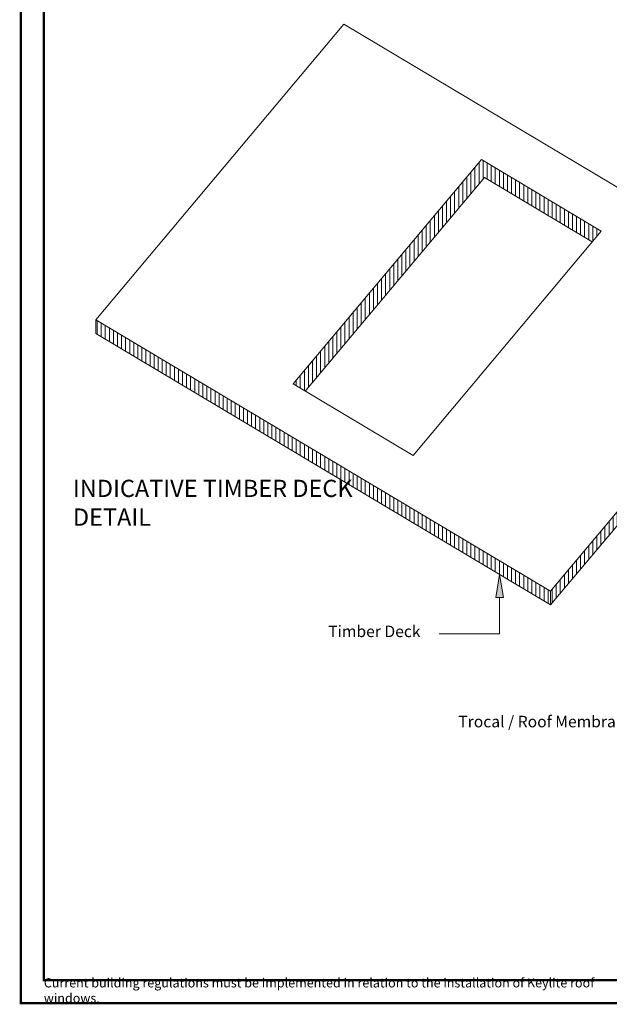
# Model space of a CAD drawing. Units: millimetres. Extents: x 14246 to 16278, y 323 to 1740.
# Drawn here: x 14246 to 14760, y 323 to 1180 of the extents above; entities that cross this region are included whole.
import ezdxf

# ---------------------------------------------------------------- set-up
doc = ezdxf.new("R2010")
doc.units = ezdxf.units.MM
for name, color, linetype, lineweight in [('KEYLITE BORDER', 7, 'Continuous', 15), ('KEYLITE DRAWING TEXT', 6, 'Continuous', 15), ('KEYLITE LEADER + LEADER TEXT', 5, 'Continuous', 15), ('KEYLITE RAFTER-TRIMMER', 33, 'Continuous', 15)]:
    doc.layers.add(name, color=color, linetype=linetype, lineweight=lineweight)
doc.layers.add('KEYLITE BORDER TEXT', color=140, linetype='Continuous')
doc.styles.add('Arial', font='ARIAL.TTF')
doc.styles.get("Standard").update_dxf_attribs({"font": 'ARIAL.TTF'})

msp = doc.modelspace()

# ---------------------------------------------------------------- hatches: boundary and pattern name
at = {"layer": 'KEYLITE LEADER + LEADER TEXT'}
msp.add_hatch(color=256, dxfattribs=at).paths.add_polyline_path([(14667.52, 677.33), (14664.18, 697.33), (14660.85, 677.33)])
at = {"layer": 'KEYLITE RAFTER-TRIMMER'}
h = msp.add_hatch(dxfattribs=at)
h.set_pattern_fill('JIS_WOOD', color=33, scale=5, angle=45)
h.set_pattern_definition([(90, (-12.0842, 28.22), (-3.5355339, 2e-16), [])])
h.paths.add_polyline_path([(14924.45, 928.28), (14924.45, 940.28), (14708.47, 682.89), (14708.47, 670.89)])
h.paths.add_polyline_path([(14312.61, 919.2), (14312.61, 907.2), (14708.47, 670.89), (14708.47, 682.89)])
h.paths.add_polyline_path([(14650.92, 1043.01), (14744.85, 986.93), (14752.66, 996.25), (14648.29, 1058.55), (14484.4, 863.24), (14494.84, 857)])

# ---------------------------------------------------------------- linework, layer by layer
at = {"layer": 'KEYLITE BORDER', "const_width": 2}
for points in [[(16277.44, 324.15), (16277.44, 1739.15), (14247.44, 1739.15), (14247.44, 324.15)], [(16257.44, 344.15), (16257.44, 1719.15), (14267.44, 1719.15), (14267.44, 344.15)]]:
    msp.add_lwpolyline(points, close=True, dxfattribs=at)
at = {"layer": 'KEYLITE LEADER + LEADER TEXT'}
msp.add_line((14664.18, 677.33), (14664.18, 645.57), dxfattribs=at)
at = {"layer": 'KEYLITE LEADER + LEADER TEXT', "extrusion": (0, 1, 0)}
msp.add_line((14664.18, 645.57), (14611.67, 645.57), dxfattribs=at)
at = {"layer": 'KEYLITE LEADER + LEADER TEXT'}
msp.add_lwpolyline([(14667.52, 677.33), (14664.18, 697.33), (14660.85, 677.33)], close=True, dxfattribs=at)
at = {"layer": 'KEYLITE RAFTER-TRIMMER', "color": 33}
for p, q in [((14312.61, 919.2), (14528.59, 1176.59)), ((14528.59, 1176.59), (14924.45, 940.28)), ((14648.29, 1058.55), (14484.4, 863.24)), ((14648.29, 1058.55), (14752.66, 996.25)), ((14650.92, 1043.01), (14494.84, 857)), ((14650.92, 1043.01), (14744.85, 986.93)), ((14752.66, 996.25), (14588.77, 800.93)), ((14708.47, 682.89), (14924.45, 940.28)), ((14924.45, 928.28), (14708.47, 670.89)), ((14708.47, 682.89), (14312.61, 919.2)), ((14312.61, 919.2), (14312.61, 907.2)), ((14708.47, 670.89), (14312.61, 907.2)), ((14588.77, 800.93), (14484.4, 863.24)), ((14708.47, 682.89), (14708.47, 670.89))]:
    msp.add_line(p, q, dxfattribs=at)

# ---------------------------------------------------------------- texts
at = {"layer": 'KEYLITE BORDER TEXT', "insert": (14267.44, 334.15), "char_height": 8, "width": 506.5182, "attachment_point": 4}
msp.add_mtext('Current building regulations must be implemented in relation to the installation of Keylite roof windows.', dxfattribs=at)
at = {"layer": 'KEYLITE DRAWING TEXT', "insert": (14292.78, 779.84), "char_height": 15, "width": 257.7453, "attachment_point": 1}
msp.add_mtext('INDICATIVE TIMBER DECK DETAIL', dxfattribs=at)
at = {"layer": 'KEYLITE LEADER + LEADER TEXT', "insert": (14514.98, 652.85), "char_height": 10, "width": 94.8568, "attachment_point": 1, "style": 'Arial'}
msp.add_mtext('Timber Deck  ', dxfattribs=at)
at = {"layer": 'KEYLITE LEADER + LEADER TEXT', "insert": (14781.15, 574.31), "char_height": 10, "attachment_point": 3, "style": 'Arial'}
msp.add_mtext('Trocal / Roof Membrane', dxfattribs=at)

doc.saveas('drawing.dxf')
